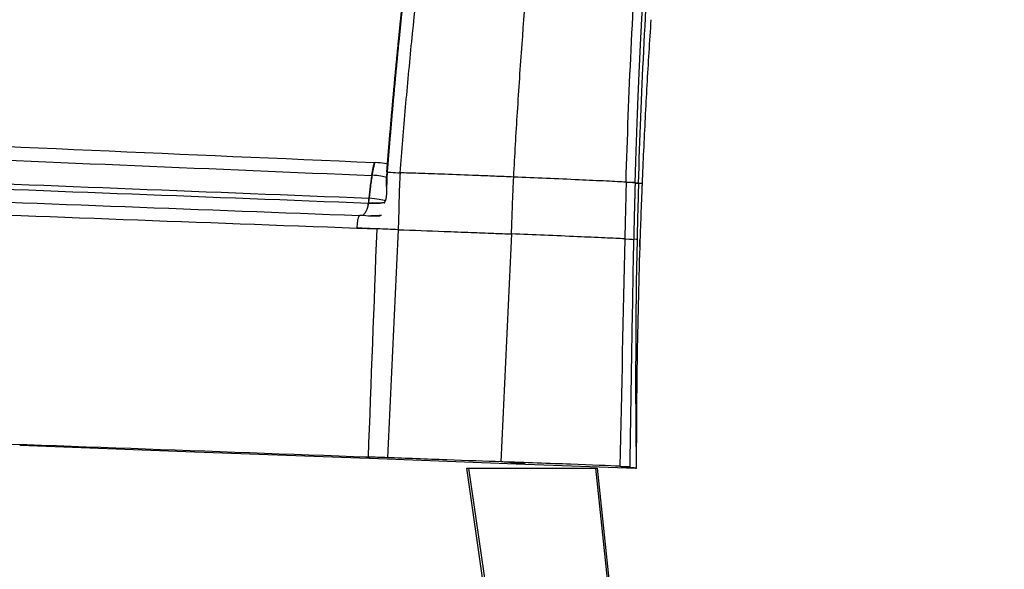
# Model space of a CAD drawing. Units: millimetres. Extents: x 0 to 1592, y 0 to 2507.
# Drawn here: x 325 to 626, y 1786 to 1954 of the extents above; entities that cross this region are included whole.
import ezdxf

# ---------------------------------------------------------------- set-up
doc = ezdxf.new("R2010")
doc.units = ezdxf.units.MM
doc.header["$MEASUREMENT"] = 0
doc.layers.add('Predeterminado$Patas madera', color=7, linetype='Continuous', true_color=0x8b795e)
doc.layers.add('Predeterminado$Tapizado', color=7, linetype='Continuous', true_color=0xffdead)

msp = doc.modelspace()

# ---------------------------------------------------------------- linework, layer by layer
at = {"layer": 'Predeterminado$Patas madera'}
for p, q in [((514.62, 1451.12), (461.45, 1816.89)), ((461.45, 1816.89), (462, 1816.89)), ((462, 1816.89), (515.2, 1450.91)), ((462, 1816.89), (500.86, 1816.89)), ((539.17, 1451.33), (500.86, 1816.89)), ((500.86, 1816.89), (501.32, 1816.89)), ((501.32, 1816.89), (539.63, 1451.33))]:
    msp.add_line(p, q, dxfattribs=at)
at = {"layer": 'Predeterminado$Tapizado'}
for p, q in [((437.3, 1907.2), (437.3, 1907.2)), ((434.1, 1889.77), (427.93, 1890)), ((513.13, 1834.31), (513.13, 1834.31)), ((513.13, 1834.31), (513.13, 1834.31)), ((513.13, 1834.31), (513.13, 1834.31)), ((513.14, 1834.31), (513.14, 1834.31)), ((513.14, 1834.31), (513.14, 1834.31)), ((513.14, 1834.31), (513.14, 1834.31)), ((513.14, 1834.31), (513.14, 1834.31)), ((325.04, 1823.85), (325.15, 1823.85)), ((325.15, 1823.85), (378.39, 1821.88)), ((378.39, 1821.88), (378.52, 1821.87)), ((378.52, 1821.87), (431.74, 1819.9)), ((431.74, 1819.9), (430.8, 1820.25)), ((431.89, 1819.9), (431.74, 1819.9)), ((431.89, 1819.9), (479.22, 1818.14)), ((479.37, 1818.14), (479.22, 1818.14)), ((479.37, 1818.14), (513.05, 1816.89)), ((510.65, 1817.18), (510.67, 1817.18)), ((510.7, 1817.35), (510.7, 1817.35)), ((510.7, 1817.18), (510.7, 1817.21)), ((510.71, 1817.18), (510.71, 1817.19)), ((513.05, 1816.89), (513.19, 1816.88)), ((513.19, 1816.88), (513.2, 1816.88)), ((513.2, 1816.88), (513.2, 1816.88)), ((513.2, 1816.88), (513.21, 1816.88)), ((513.21, 1816.88), (513.21, 1816.88)), ((513.21, 1816.88), (513.23, 1816.88)), ((513.23, 1816.88), (513.23, 1816.88))]:
    msp.add_line(p, q, dxfattribs=at)
for centre, radius, start, end in [((2569.6, 1818.21), 2056.4, 176.2238, 176.50244), ((2565.91, 1818.43), 2052.71, 176.50244, 176.78159), ((2562.34, 1818.64), 2049.13, 176.78159, 177.06126), ((2557.19, 1818.9), 2043.98, 177.06114, 177.62199), ((479.08, 1903.99), 42.12, 175.5229, 177.8328), ((272.9, 1942.95), 168.03, 347.7378, 347.7512), ((2543.01, 1845.49), 2031.86, 178.34901, 178.34967), ((524.03, 2011.76), 108.49, 264.0864, 264.6388), ((548.34, 1888.27), 117.28, 174.6353, 175.4305), ((546.38, 1887.29), 115.36, 174.0116, 174.7276), ((433.69, 1907.6), 13.79, 274.2618, 275.7514), ((45513.72, -290.85), 45132.36, 177.230511, 177.230614), ((45848.35, -239.81), 45423.12, 177.314656, 177.402415), ((41658.86, 989.04), 41158.96, 178.750164, 178.846702), ((2531.41, 1844.02), 2018.4, 178.7922, 180.77039), ((2545.9, 1819.32), 2032.67, 178.10496, 178.59562), ((514.33, 1886.5), 0.0375, 87.994, 88.4697), ((2540.95, 1819.44), 2027.72, 178.59563, 179.08767), ((2536.34, 1819.52), 2023.11, 179.08767, 179.58103), ((2529.76, 1833.83), 2016.63, 179.98618, 180.48147), ((2530.07, 1833.35), 2016.93, 179.97252, 180.40581), ((2531.28, 1833.19), 2018.15, 179.96806, 180.09176), ((2529.98, 1832.56), 2016.84, 179.95023, 180.44545), ((2532.08, 1819.55), 2018.86, 179.58104, 180.07567), ((325.63, -2911.71), 4732.5, 87.78266, 87.78405), ((327.28, -2869.26), 4690.02, 87.78127, 87.78266), ((302.26, -3559.17), 5380.38, 87.79952, 87.80075), ((328.92, -2826.93), 4647.66, 87.77987, 87.78127), ((303.96, -3514.9), 5336.08, 87.79828, 87.79952), ((317.59, -3139.88), 4960.81, 87.78885, 87.78985), ((332.19, -2742.55), 4563.21, 87.77704, 87.77846), ((333.82, -2700.52), 4521.15, 87.77562, 87.77704), ((309.05, -3382.57), 5203.65, 87.79453, 87.79579), ((335.45, -2658.6), 4479.2, 87.77418, 87.77562), ((310.74, -3338.62), 5159.67, 87.79326, 87.79453), ((336.72, -2625.94), 4446.51, 87.77337, 87.77418), ((312.43, -3294.76), 5115.77, 87.79199, 87.79326), ((357.54, -2056.2), 3876.4, 87.75349, 87.75431), ((358.32, -2036.34), 3856.52, 87.75267, 87.75349), ((314.12, -3250.99), 5071.97, 87.79071, 87.79199), ((359.09, -2016.57), 3836.74, 87.75186, 87.75267), ((327.75, -2876.97), 4697.7, 87.78043, 87.7818), ((359.87, -1996.72), 3816.87, 87.75102, 87.75185), ((339.98, -2542.17), 4362.68, 87.77054, 87.77115), ((360.65, -1976.95), 3797.09, 87.7502, 87.75102), ((340.72, -2523.13), 4343.63, 87.76981, 87.77054), ((361.42, -1957.23), 3777.35, 87.74937, 87.7502), ((341.52, -2502.39), 4322.88, 87.76907, 87.76981), ((362.2, -1937.54), 3757.65, 87.74853, 87.74937), ((342.33, -2481.72), 4302.18, 87.76833, 87.76907), ((362.97, -1917.89), 3737.98, 87.74769, 87.74853), ((343.13, -2461.05), 4281.51, 87.76759, 87.76833), ((363.74, -1898.25), 3718.33, 87.74685, 87.74769), ((343.94, -2440.4), 4260.84, 87.76685, 87.76759), ((364.51, -1878.67), 3698.74, 87.74601, 87.74685), ((344.74, -2419.8), 4240.22, 87.7661, 87.76685), ((365.28, -1859.13), 3679.18, 87.74516, 87.74601), ((345.55, -2399.23), 4219.64, 87.76535, 87.7661), ((366.05, -1839.63), 3659.66, 87.74431, 87.74516), ((346.35, -2378.69), 4199.08, 87.7646, 87.76535), ((366.82, -1820.15), 3640.17, 87.74346, 87.74431), ((347.15, -2358.17), 4178.55, 87.76384, 87.7646), ((367.58, -1800.73), 3620.73, 87.7426, 87.74346), ((347.95, -2337.69), 4158.05, 87.76309, 87.76384), ((373.15, -1659.74), 3479.63, 87.73596, 87.73739), ((353.12, -2205.37), 4025.63, 87.75771, 87.75926), ((354.7, -2164.95), 3985.18, 87.75615, 87.75771), ((373.29, -1659.74), 3479.63, 87.73596, 87.73739), ((354.84, -2165.26), 3985.48, 87.75658, 87.75731)]:
    msp.add_arc(centre, radius, start, end, dxfattribs=at)
for points, knots in [([(510.1, 1904.11), (510.86, 1931.05), (513.45, 1985.05), (520.55, 2066.17), (529.13, 2133.75), (537.55, 2187.59), (543.09, 2218.99), (548.16, 2245.6), (552.13, 2265.29), (556.78, 2287.06), (563.49, 2316.87), (571.23, 2348.31), (578.59, 2375.28), (584.07, 2394.45), (588.91, 2410.55), (594.97, 2429.4), (599.48, 2442.64), (604.62, 2457.02), (609.66, 2470.33), (615.46, 2484.49), (619, 2492.56), (620.81, 2496.53)], [0, 0, 0, 0, 80.827379, 162.165187, 244.255341, 285.150832, 325.62855, 339.92035, 366.405766, 385.892584, 406.684798, 458.073204, 483.026037, 490.558689, 517.873033, 533.481334, 549.944869, 559.821177, 579.312871, 592.625693, 605.731752, 605.731752, 605.731752, 605.731752]), ([(513.89, 1903.74), (514.69, 1930.68), (517.36, 1984.7), (524.59, 2065.84), (533.29, 2133.46), (541.81, 2187.39), (548.98, 2227.64), (556.92, 2267.5), (565.57, 2306.59), (574.78, 2344.21), (584.4, 2379.78), (592.82, 2407.93), (599.72, 2429.14), (604.84, 2444.01), (610, 2458.13), (615.12, 2471.32), (620.25, 2483.66), (623.75, 2491.51), (625.52, 2495.32)], [0, 0, 0, 0, 80.856117, 162.220896, 244.338642, 285.370838, 325.985782, 367.01333, 407.283809, 446.091708, 483.184765, 517.82841, 534.230636, 550.074684, 565.016519, 579.330075, 592.514131, 605.118827, 605.118827, 605.118827, 605.118827]), ([(441.14, 1906.94), (441.67, 1913.61), (442.78, 1926.93), (445.27, 1953.65), (450.35, 2000.61), (455.89, 2040.79), (460.11, 2067.56)], [0, 0, 0, 0, 20.056848, 40.115482, 80.488546, 161.769564, 161.769564, 161.769564, 161.769564]), ([(475.8, 1905.66), (476.16, 1912.27), (476.94, 1925.78), (478.77, 1952.55), (482.67, 1999.58), (487.18, 2039.62), (490.72, 2066.36)], [0, 0, 0, 0, 19.855753, 40.575594, 80.518986, 161.429104, 161.429104, 161.429104, 161.429104]), ([(143.3, 1922.73), (182.42, 1921.03), (221.53, 1919.32), (318.2, 1915.11), (375.75, 1912.6), (433.3, 1910.1)], [140.546527, 140.546527, 140.546527, 140.546527, 262.677379, 262.677379, 442.375585, 442.375585, 442.375585, 442.375585]), ([(432.48, 1906.13), (432.51, 1906.32), (432.57, 1906.69), (432.71, 1907.42), (432.89, 1908.33), (433.08, 1909.2), (433.21, 1909.77), (433.27, 1910), (433.29, 1910.07), (433.29, 1910.09), (433.3, 1910.09), (433.3, 1910.1)], [0, 0, 0, 0, 0.571069, 1.140436, 2.233307, 3.337547, 3.825196, 3.987049, 4.033113, 4.046867, 4.053924, 4.053924, 4.053924, 4.053924]), ([(432.62, 1906.21), (432.66, 1906.4), (432.73, 1906.78), (432.87, 1907.51), (433.06, 1908.41), (433.26, 1909.29), (433.4, 1909.86), (433.46, 1910.08), (433.48, 1910.15), (433.49, 1910.17), (433.49, 1910.18), (433.49, 1910.18)], [0, 0, 0, 0, 0.582312, 1.145454, 2.24423, 3.343166, 3.841825, 3.997737, 4.04234, 4.055556, 4.062621, 4.062621, 4.062621, 4.062621]), ([(433.49, 1910.18), (434.67, 1910.13), (436.03, 1909.96), (437.01, 1909.72), (437.28, 1909.65)], [0, 0, 0, 0, 1.577437, 2.271622, 2.271622, 2.271622, 2.271622]), ([(432.48, 1906.13), (432.43, 1905.86), (432.34, 1905.33), (432.17, 1904.23), (431.89, 1902.2), (431.69, 1900.44), (431.58, 1899.24)], [0, 0, 0, 0, 0.807875, 1.631039, 3.33548, 6.949655, 6.949655, 6.949655, 6.949655]), ([(432.62, 1906.21), (432.57, 1905.94), (432.48, 1905.4), (432.29, 1904.3), (431.99, 1902.27), (431.78, 1900.52), (431.65, 1899.32)], [0, 0, 0, 0, 0.81751, 1.644333, 3.356525, 6.959321, 6.959321, 6.959321, 6.959321]), ([(437.11, 1901.61), (437.08, 1901.84), (436.98, 1902.95), (436.95, 1904.32), (436.99, 1905.58)], [16.271447, 16.271447, 16.271447, 16.271447, 16.801721, 18.714472, 18.714472, 18.714472, 18.714472]), ([(437.32, 1907.38), (437.26, 1907.38), (437.14, 1907.36), (437.1, 1907.31), (437.09, 1907.28)], [-112.161622, -112.161622, -112.161622, -112.161622, -111.266991, -110.190573, -110.190573, -110.190573, -110.190573]), ([(437.3, 1907.2), (437.31, 1907.2), (437.31, 1907.2), (437.34, 1907.19), (437.42, 1907.19), (437.74, 1907.16), (439, 1907.08), (440.19, 1907), (441.14, 1906.94)], [0, 0, 0, 0, 0.00554, 0.019286, 0.067998, 0.255588, 0.987958, 3.846713, 3.846713, 3.846713, 3.846713]), ([(475.8, 1905.66), (473.85, 1905.75), (470.07, 1905.9), (463.01, 1906.18), (455.27, 1906.48), (448.34, 1906.73), (443.84, 1906.87), (441.99, 1906.92), (441.14, 1906.94)], [0, 0, 0, 0, 5.865431, 11.364881, 21.176525, 29.118837, 32.146768, 34.684703, 34.684703, 34.684703, 34.684703]), ([(510.1, 1904.11), (509.24, 1904.16), (507.26, 1904.26), (502.48, 1904.49), (491.91, 1904.98), (482.46, 1905.39), (475.8, 1905.66)], [0, 0, 0, 0, 2.605084, 5.945645, 14.352729, 34.335678, 34.335678, 34.335678, 34.335678]), ([(510.14, 1904.11), (510.09, 1902.67), (510.03, 1900.51), (509.96, 1897.62), (509.85, 1893.3), (509.76, 1889.69), (509.69, 1886.8)], [0, 0, 0, 0, 4.347847, 6.521771, 8.695694, 17.391389, 17.391389, 17.391389, 17.391389]), ([(510.14, 1904.11), (510.42, 1904.1), (510.94, 1904.08), (511.77, 1904.04), (512.61, 1904), (512.78, 1903.97), (512.78, 1903.96)], [36.599147, 36.599147, 36.599147, 36.599147, 36.941287, 37.296464, 38.006817, 39.14618, 39.14618, 39.14618, 39.14618]), ([(512.78, 1903.96), (512.78, 1903.96), (512.76, 1903.96), (512.74, 1903.95), (512.73, 1903.95)], [39.1611412, 39.1611412, 39.1611412, 39.1611412, 39.4275237, 39.5830456, 39.5830456, 39.5830456, 39.5830456]), ([(512.85, 1903.9), (512.9, 1903.9), (513.05, 1903.89), (513.32, 1903.87), (513.61, 1903.84), (513.82, 1903.8), (513.89, 1903.76), (513.89, 1903.74)], [-2.74499, -2.74499, -2.74499, -2.74499, -2.500772, -1.875579, -1.250386, -0.625193, -0.004946, -0.004946, -0.004946, -0.004946]), ([(513.89, 1903.74), (513.85, 1902.31), (513.77, 1899.44), (513.66, 1895.15), (513.55, 1890.86), (513.49, 1888), (513.46, 1886.57)], [0, 0, 0, 0, 4.296274, 8.592548, 12.888822, 17.185097, 17.185097, 17.185097, 17.185097]), ([(429.81, 1893.99), (429.83, 1894.02), (429.92, 1894.12), (430.07, 1894.28), (430.29, 1894.54), (430.63, 1894.98), (431.03, 1895.68), (431.35, 1896.61), (431.43, 1897.28), (431.44, 1897.62)], [0, 0, 0, 0, 0.081212, 0.410543, 0.647991, 1.120718, 2.076139, 3.054119, 4.071031, 4.071031, 4.071031, 4.071031]), ([(431.11, 1895.94), (431.14, 1896.01), (431.19, 1896.15), (431.29, 1896.43), (431.42, 1896.94), (431.48, 1897.39), (431.49, 1897.7)], [0, 0, 0, 0, 0.223329, 0.44586, 0.890846, 1.807216, 1.807216, 1.807216, 1.807216]), ([(431.51, 1897.89), (433.25, 1897.81), (435.04, 1897.76), (436.22, 1897.96), (436.5, 1898.03)], [0, 0, 0, 0, 4.854205, 6.617656, 6.617656, 6.617656, 6.617656]), ([(428.7, 1893.85), (428.64, 1893.79), (428.53, 1893.64), (428.4, 1893.36), (428.28, 1893), (428.17, 1892.55), (428.09, 1892.02), (427.99, 1891.16), (427.95, 1890.47), (427.93, 1890)], [0, 0, 0, 0, 0.24113, 0.548886, 0.931366, 1.390276, 1.922287, 2.561133, 3.98133, 3.98133, 3.98133, 3.98133]), ([(428.63, 1893.85), (428.7, 1893.93), (428.85, 1894.05), (429, 1894.07), (429.08, 1894.06)], [-10.311343, -10.311343, -10.311343, -10.311343, -8.747986, -6.906501, -6.906501, -6.906501, -6.906501]), ([(429.08, 1894.06), (430.12, 1893.96), (431.21, 1893.87), (432.85, 1893.8), (433.49, 1893.79), (434.32, 1893.82), (434.55, 1893.83), (434.72, 1893.85)], [0.000002, 0.000002, 0.000002, 0.000002, 3.139712, 3.139712, 4.990165, 4.990165, 5.673914, 5.673914, 5.673914, 5.673914]), ([(440.53, 1889.61), (438.42, 1889.69), (434.22, 1889.85), (430.03, 1890.01), (427.93, 1890.08)], [-21.899404, -21.899404, -21.899404, -21.899404, -10.949702, -0.068645, -0.068645, -0.068645, -0.068645]), ([(440.53, 1889.61), (445.21, 1889.44), (452.64, 1889.16), (462.37, 1888.8), (469.21, 1888.54), (473.31, 1888.38), (475.11, 1888.31)], [0, 0, 0, 0, 14.075512, 22.298306, 29.214499, 34.605958, 34.605958, 34.605958, 34.605958]), ([(509.69, 1886.8), (508.79, 1886.85), (506.77, 1886.95), (501.98, 1887.17), (491.35, 1887.65), (481.84, 1888.04), (475.11, 1888.31)], [0, 0, 0, 0, 2.684893, 6.066005, 14.394903, 34.612417, 34.612417, 34.612417, 34.612417]), ([(509.69, 1886.8), (512.1, 1886.68), (512.57, 1886.65), (512.37, 1886.66), (512.36, 1886.66)], [0, 0, 0, 0, 2.880378, 3.075526, 3.075526, 3.075526, 3.075526]), ([(512.36, 1886.66), (512.15, 1874.27), (511.94, 1862.71), (511.76, 1851.98), (511.57, 1840.41), (511.38, 1828.84), (511.22, 1817.28)], [0.016766, 0.016766, 0.016766, 0.016766, 34.718633, 34.718633, 34.718633, 69.441602, 69.441602, 69.441602, 69.441602]), ([(513.46, 1886.57), (513.44, 1886.65), (512.96, 1886.68), (512.46, 1886.67), (512.42, 1886.67)], [0, 0, 0, 0, 2.829004, 3.125528, 3.125528, 3.125528, 3.125528]), ([(479.22, 1818.14), (479.15, 1818.16), (479, 1818.19), (478.61, 1818.24), (478.03, 1818.3), (477.02, 1818.38), (476.13, 1818.43), (475.42, 1818.48), (475.11, 1818.52), (474.87, 1818.58), (474.52, 1818.63), (473.97, 1818.69), (473.06, 1818.75), (472.33, 1818.79), (471.92, 1818.81)], [0, 0, 0, 0, 0.213522, 0.47019, 1.18462, 1.962814, 3.48865, 3.872894, 4.097644, 4.420515, 4.602658, 5.156091, 6.10587, 7.336371, 7.336371, 7.336371, 7.336371]), ([(509.43, 1817.42), (509.67, 1817.41), (510.09, 1817.39), (510.56, 1817.36), (510.84, 1817.33), (510.96, 1817.32), (511.03, 1817.3), (511.07, 1817.29), (511.07, 1817.27), (511.04, 1817.26), (511.01, 1817.25), (510.86, 1817.22), (510.71, 1817.21), (510.57, 1817.19), (510.56, 1817.19), (510.55, 1817.19), (510.55, 1817.19), (510.56, 1817.18), (510.56, 1817.18), (510.6, 1817.18), (510.64, 1817.18), (510.68, 1817.17)], [0, 0, 0, 0, 0.721267, 1.250192, 1.431985, 1.554136, 1.624782, 1.654166, 1.664834, 1.683744, 1.71905, 1.765875, 2.141753, 2.17566, 2.183553, 2.185858, 2.18716, 2.189245, 2.192999, 2.208627, 2.311811, 2.311811, 2.311811, 2.311811]), ([(510.73, 1817.17), (510.94, 1817.16), (511.3, 1817.14), (511.88, 1817.1), (512.34, 1817.06), (512.71, 1817.01), (512.87, 1816.98), (512.96, 1816.95), (513.01, 1816.93), (513.04, 1816.91), (513.05, 1816.9), (513.05, 1816.89)], [0, 0, 0, 0, 0.625818, 1.063911, 1.745883, 2.008494, 2.184571, 2.246133, 2.294006, 2.32824, 2.352095, 2.352095, 2.352095, 2.352095])]:
    msp.add_open_spline(points, degree=3, knots=knots, dxfattribs=at)
for points, weights, knots in [([(623.56, 2495.44), (621.55, 2491.05), (619.6, 2486.6), (617.72, 2482.16), (616.74, 2479.84), (615.78, 2477.52), (614.83, 2475.19), (613.86, 2472.81), (612.91, 2470.42), (611.97, 2468.03), (611.01, 2465.58), (610.07, 2463.13), (609.14, 2460.67), (608.19, 2458.17), (607.26, 2455.66), (606.34, 2453.14), (605.87, 2451.87), (605.41, 2450.59), (604.95, 2449.31), (604.48, 2448.02), (604.02, 2446.73), (603.57, 2445.44), (603.1, 2444.14), (602.65, 2442.83), (602.19, 2441.53), (601.73, 2440.21), (601.27, 2438.9), (600.82, 2437.58), (599.91, 2434.91), (599, 2432.24), (598.11, 2429.57), (597.21, 2426.85), (596.31, 2424.13), (595.43, 2421.41), (594.99, 2420.04), (594.55, 2418.66), (594.11, 2417.28), (593.67, 2415.9), (593.23, 2414.51), (592.79, 2413.12), (592.35, 2411.73), (591.92, 2410.33), (591.48, 2408.93), (591.05, 2407.52), (590.61, 2406.12), (590.18, 2404.71), (589.75, 2403.29), (589.32, 2401.88), (588.89, 2400.46), (588.68, 2399.75), (588.46, 2399.03), (588.25, 2398.32), (588.04, 2397.61), (587.82, 2396.89), (587.61, 2396.18), (587.4, 2395.46), (587.18, 2394.75), (586.97, 2394.03), (586.76, 2393.31), (586.55, 2392.59), (586.34, 2391.87), (586.23, 2391.51), (586.13, 2391.15), (586.02, 2390.79), (585.91, 2390.43), (585.81, 2390.07), (585.7, 2389.71), (585.6, 2389.35), (585.49, 2388.99), (585.39, 2388.62), (585.34, 2388.44), (585.28, 2388.26), (585.23, 2388.08), (585.18, 2387.9), (585.13, 2387.72), (585.07, 2387.54), (585.06, 2387.49), (585.05, 2387.45), (585.03, 2387.4), (585.02, 2387.36), (585.01, 2387.31), (584.99, 2387.27), (584.98, 2387.22), (584.97, 2387.18), (584.96, 2387.13), (584.94, 2387.09), (584.93, 2387.04), (584.92, 2386.99), (584.9, 2386.95), (584.89, 2386.9), (584.88, 2386.86), (584.86, 2386.81), (584.85, 2386.77), (584.84, 2386.72), (584.81, 2386.63), (584.78, 2386.54), (584.76, 2386.45), (584.73, 2386.36), (584.71, 2386.27), (584.68, 2386.18), (584.65, 2386.09), (584.63, 2386), (584.6, 2385.91), (584.55, 2385.73), (584.5, 2385.54), (584.44, 2385.36), (584.34, 2385), (584.24, 2384.63), (584.13, 2384.27), (584.03, 2383.91), (583.92, 2383.54), (583.82, 2383.18), (583.61, 2382.45), (583.4, 2381.72), (583.2, 2380.99), (582.99, 2380.26), (582.78, 2379.53), (582.57, 2378.8), (582.16, 2377.33), (581.75, 2375.86), (581.34, 2374.39), (580.93, 2372.91), (580.52, 2371.43), (580.11, 2369.96), (579.91, 2369.22), (579.71, 2368.47), (579.5, 2367.73), (579.3, 2366.99), (579.1, 2366.25), (578.9, 2365.5), (578.69, 2364.76), (578.49, 2364.01), (578.29, 2363.27), (578.09, 2362.52), (577.89, 2361.78), (577.69, 2361.03), (577.49, 2360.28), (577.29, 2359.53), (577.09, 2358.78), (576.89, 2358.03), (576.69, 2357.28), (576.49, 2356.53), (576.29, 2355.78), (576.09, 2355.03), (575.89, 2354.28), (575.69, 2353.53), (575.5, 2352.77), (575.3, 2352.02), (574.9, 2350.51), (574.51, 2349), (574.12, 2347.48), (573.73, 2345.97), (573.34, 2344.45), (572.95, 2342.93), (572.56, 2341.41), (572.18, 2339.88), (571.79, 2338.36), (571.41, 2336.83), (571.02, 2335.3), (570.64, 2333.77), (569.88, 2330.7), (569.12, 2327.62), (568.37, 2324.55), (567.62, 2321.45), (566.88, 2318.36), (566.14, 2315.26), (565.4, 2312.14), (564.68, 2309.03), (563.95, 2305.91), (563.23, 2302.78), (562.51, 2299.65), (561.81, 2296.51), (560.38, 2290.21), (558.99, 2283.89), (557.64, 2277.57), (556.96, 2274.4), (556.28, 2271.22), (555.62, 2268.04), (554.95, 2264.85), (554.29, 2261.66), (553.64, 2258.46), (552.98, 2255.26), (552.34, 2252.06), (551.7, 2248.85), (551.06, 2245.64), (550.43, 2242.43), (549.81, 2239.21), (549.5, 2237.6), (549.19, 2235.99), (548.88, 2234.38), (548.57, 2232.77), (548.27, 2231.15), (547.96, 2229.54), (547.66, 2227.92), (547.35, 2226.31), (547.05, 2224.69), (546.75, 2223.07), (546.45, 2221.46), (546.16, 2219.84), (545.86, 2218.22), (545.56, 2216.6), (545.27, 2214.98), (545.12, 2214.17), (544.98, 2213.36), (544.83, 2212.55), (544.69, 2211.74), (544.54, 2210.92), (544.4, 2210.11), (544.25, 2209.3), (544.11, 2208.49), (543.96, 2207.68), (543.82, 2206.87), (543.68, 2206.05), (543.53, 2205.24), (543.46, 2204.83), (543.39, 2204.43), (543.32, 2204.02), (543.28, 2203.82), (543.25, 2203.62), (543.21, 2203.41), (543.18, 2203.21), (543.14, 2203.01), (543.11, 2202.8), (543.07, 2202.6), (543.04, 2202.4), (543, 2202.19), (542.96, 2201.99), (542.93, 2201.79), (542.89, 2201.58), (542.86, 2201.38), (542.82, 2201.18), (542.79, 2200.97), (542.75, 2200.77), (542.72, 2200.57), (542.68, 2200.36), (542.65, 2200.16), (542.61, 2199.96), (542.58, 2199.75), (542.54, 2199.55), (542.51, 2199.35), (542.47, 2199.14), (542.43, 2198.94), (542.4, 2198.74), (542.36, 2198.53), (542.33, 2198.33), (542.29, 2198.13), (542.26, 2197.92), (542.19, 2197.52), (542.12, 2197.11), (542.05, 2196.7), (541.98, 2196.3), (541.91, 2195.89), (541.84, 2195.48), (541.77, 2195.07), (541.7, 2194.67), (541.63, 2194.26), (541.56, 2193.85), (541.49, 2193.45), (541.42, 2193.04), (541.29, 2192.22), (541.15, 2191.41), (541.01, 2190.59), (540.87, 2189.78), (540.74, 2188.96), (540.6, 2188.15), (540.46, 2187.33), (540.33, 2186.52), (540.19, 2185.7), (539.92, 2184.07), (539.65, 2182.44), (539.38, 2180.8), (539.12, 2179.17), (538.85, 2177.54), (538.59, 2175.9), (538.33, 2174.27), (538.06, 2172.63), (537.8, 2171), (537.54, 2169.36), (537.29, 2167.73), (537.03, 2166.09), (536.78, 2164.45), (536.52, 2162.82), (536.27, 2161.18), (535.77, 2157.91), (535.27, 2154.63), (534.78, 2151.35), (534.29, 2148.07), (533.81, 2144.8), (533.34, 2141.52), (532.86, 2138.24), (532.4, 2134.96), (531.94, 2131.67), (531.48, 2128.39), (531.03, 2125.11), (530.59, 2121.82), (529.7, 2115.26), (528.85, 2108.68), (528.02, 2102.11), (527.2, 2095.53), (526.41, 2088.95), (525.65, 2082.37), (524.88, 2075.78), (524.15, 2069.2), (523.45, 2062.61), (522.75, 2056.01), (522.09, 2049.42), (521.45, 2042.82), (521.29, 2041.18), (521.14, 2039.53), (520.98, 2037.88), (520.82, 2036.23), (520.67, 2034.58), (520.52, 2032.93), (520.37, 2031.28), (520.22, 2029.63), (520.07, 2027.98), (519.93, 2026.33), (519.78, 2024.68), (519.64, 2023.03), (519.57, 2022.2), (519.49, 2021.38), (519.42, 2020.55), (519.35, 2019.72), (519.28, 2018.9), (519.21, 2018.07), (519.14, 2017.25), (519.07, 2016.42), (519.01, 2015.6), (518.94, 2014.77), (518.87, 2013.95), (518.8, 2013.12), (518.77, 2012.71), (518.73, 2012.29), (518.7, 2011.88), (518.67, 2011.47), (518.63, 2011.06), (518.6, 2010.64), (518.58, 2010.44), (518.57, 2010.23), (518.55, 2010.02), (518.53, 2009.82), (518.52, 2009.61), (518.5, 2009.4), (518.48, 2009.2), (518.47, 2008.99), (518.45, 2008.79), (518.43, 2008.58), (518.42, 2008.37), (518.4, 2008.17), (518.39, 2007.96), (518.37, 2007.75), (518.35, 2007.55), (518.34, 2007.34), (518.32, 2007.13), (518.3, 2006.93), (518.27, 2006.51), (518.24, 2006.1), (518.21, 2005.69), (518.17, 2005.28), (518.14, 2004.86), (518.11, 2004.45), (518.08, 2004.04), (518.05, 2003.62), (518.01, 2003.21), (517.95, 2002.39), (517.89, 2001.56), (517.82, 2000.73), (517.76, 1999.91), (517.7, 1999.08), (517.64, 1998.26), (517.58, 1997.43), (517.52, 1996.6), (517.45, 1995.78), (517.39, 1994.95), (517.33, 1994.12), (517.27, 1993.3), (517.15, 1991.65), (517.04, 1989.99), (516.92, 1988.34), (516.81, 1986.69), (516.69, 1985.04), (516.58, 1983.38), (516.47, 1981.73), (516.36, 1980.08), (516.25, 1978.42), (516.15, 1976.77), (516.04, 1975.12), (515.94, 1973.46), (515.73, 1970.16), (515.53, 1966.85), (515.34, 1963.54), (515.15, 1960.23), (514.97, 1956.93), (514.79, 1953.62), (514.62, 1950.31), (514.45, 1947), (514.29, 1943.69), (514.13, 1940.38), (513.98, 1937.07), (513.84, 1933.76), (513.7, 1930.45), (513.56, 1927.14), (513.44, 1923.83), (513.19, 1917.21), (512.97, 1910.59), (512.78, 1903.97)], [1, 1, 1, 1, 0.99998443484, 0.99998443484, 1, 0.999986601558, 0.999986601558, 1, 0.999988384791, 0.999988384791, 1, 0.999989961322, 0.999989961322, 1, 0.999997769596, 0.999997769596, 1, 0.999997947734, 0.999997947734, 1, 0.999998068392, 0.999998068392, 1, 0.999998085454, 0.999998085454, 1, 0.99999274769, 0.99999274769, 1, 0.999993611294, 0.999993611294, 1, 0.999998529993, 0.999998529993, 1, 0.999998599094, 0.999998599094, 1, 0.99999867278, 0.99999867278, 1, 0.999998733683, 0.999998733683, 1, 0.999998784075, 0.999998784075, 1, 0.999999705852, 0.999999705852, 1, 0.999999712938, 0.999999712938, 1, 0.999999719255, 0.999999719255, 1, 0.999999725516, 0.999999725516, 1, 1, 1, 1, 1, 1, 1, 1, 1, 1, 1, 1, 1, 1, 1, 1, 1, 1, 1, 1, 1, 1, 1, 1, 1, 1, 1, 1, 1, 1, 1, 1, 1, 1, 1, 1, 1, 1, 1, 1, 1, 1, 1, 1, 1, 1, 1, 1, 1, 1, 1, 1, 0.999999751277, 0.999999751277, 1, 0.999999755197, 0.999999755197, 1, 0.999999040225, 0.999999040225, 1, 0.999999075426, 0.999999075426, 1, 0.999999789468, 0.999999789468, 1, 1, 1, 1, 1, 1, 1, 1, 1, 1, 1, 1, 1, 1, 1, 1, 1, 1, 1, 1, 1, 1, 0.999999235348, 0.999999235348, 1, 0.999999260326, 0.999999260326, 1, 0.999999278925, 0.999999278925, 1, 0.999999295289, 0.999999295289, 1, 0.999997271285, 0.999997271285, 1, 0.999997396094, 0.999997396094, 1, 0.999997509931, 0.999997509931, 1, 0.99999760254, 0.99999760254, 1, 0.999990843996, 0.999990843996, 1, 0.999997806464, 0.999997806464, 1, 0.999997860133, 0.999997860133, 1, 0.999997906134, 0.999997906134, 1, 0.999997945941, 0.999997945941, 1, 0.999999493063, 0.999999493063, 1, 0.99999949698, 0.99999949698, 1, 0.999999500729, 0.999999500729, 1, 0.99999950376, 0.99999950376, 1, 0.99999950593, 0.99999950593, 1, 1, 1, 1, 1, 1, 1, 1, 1, 1, 1, 1, 1, 1, 1, 1, 1, 1, 1, 1, 1, 1, 1, 1, 1, 1, 1, 1, 1, 1, 1, 1, 1, 1, 1, 1, 1, 1, 1, 1, 1, 1, 1, 1, 1, 1, 1, 1, 1, 1, 1, 1, 1, 1, 1, 1, 1, 1, 1, 1, 1, 1, 1, 1, 1, 1, 1, 0.999999523791, 0.999999523791, 1, 0.99999952819, 0.99999952819, 1, 0.999999532531, 0.999999532531, 1, 0.999999536581, 0.999999536581, 1, 0.99999954048, 0.99999954048, 1, 0.999998182863, 0.999998182863, 1, 0.999998188817, 0.999998188817, 1, 0.999998177148, 0.999998177148, 1, 0.99999816835, 0.99999816835, 1, 0.999992624943, 0.999992624943, 1, 0.99999255767, 0.99999255767, 1, 0.999992486646, 0.999992486646, 1, 0.999992417123, 0.999992417123, 1, 0.999999523702, 0.999999523702, 1, 0.999999522838, 0.999999522838, 1, 0.999999521864, 0.999999521864, 1, 0.999999520947, 0.999999520947, 1, 1, 1, 1, 1, 1, 1, 1, 1, 1, 1, 1, 1, 1, 1, 1, 1, 1, 1, 1, 1, 1, 1, 1, 1, 1, 1, 1, 1, 1, 1, 1, 1, 1, 1, 1, 1, 1, 1, 1, 1, 1, 1, 1, 1, 1, 1, 1, 1, 1, 1, 1, 1, 1, 1, 1, 1, 1, 0.999999514284, 0.999999514284, 1, 0.999999513279, 0.999999513279, 1, 0.999999512287, 0.999999512287, 1, 0.999999511468, 0.999999511468, 1, 0.999998041294, 0.999998041294, 1, 0.999998035058, 0.999998035058, 1, 0.999998028791, 0.999998028791, 1, 0.999998022481, 0.999998022481, 1, 0.999998016131, 0.999998016131, 1, 0.999992027456, 0.999992027456, 1], [0.007132, 0.007132, 0.007132, 0.007132, 14.544774, 14.544774, 14.544774, 22.083568, 22.083568, 22.083568, 29.797512, 29.797512, 29.797512, 37.677477, 37.677477, 37.677477, 45.714601, 45.714601, 45.714601, 49.789846, 49.789846, 49.789846, 53.901392, 53.901392, 53.901392, 58.047755, 58.047755, 58.047755, 62.228177, 62.228177, 62.228177, 70.686519, 70.686519, 70.686519, 79.269209, 79.269209, 79.269209, 83.605209, 83.605209, 83.605209, 87.969152, 87.969152, 87.969152, 92.360131, 92.360131, 92.360131, 96.777211, 96.777211, 96.777211, 101.21979, 101.21979, 101.21979, 103.450457, 103.450457, 103.450457, 105.687195, 105.687195, 105.687195, 107.929881, 107.929881, 107.929881, 110.178385, 110.178385, 110.178385, 111.307052, 111.307052, 111.307052, 112.437134, 112.437134, 112.437134, 113.568615, 113.568615, 113.568615, 114.134877, 114.134877, 114.134877, 114.70148, 114.70148, 114.70148, 114.843187, 114.843187, 114.843187, 114.984915, 114.984915, 114.984915, 115.126561, 115.126561, 115.126561, 115.26815, 115.26815, 115.26815, 115.409755, 115.409755, 115.409755, 115.551384, 115.551384, 115.551384, 115.834707, 115.834707, 115.834707, 116.118116, 116.118116, 116.118116, 116.401612, 116.401612, 116.401612, 116.968864, 116.968864, 116.968864, 118.104394, 118.104394, 118.104394, 119.241279, 119.241279, 119.241279, 121.517383, 121.517383, 121.517383, 123.798674, 123.798674, 123.798674, 128.376269, 128.376269, 128.376269, 132.972993, 132.972993, 132.972993, 135.278729, 135.278729, 135.278729, 137.591625, 137.591625, 137.591625, 139.90914, 139.90914, 139.90914, 142.230562, 142.230562, 142.230562, 144.556009, 144.556009, 144.556009, 146.885991, 146.885991, 146.885991, 149.220375, 149.220375, 149.220375, 151.559042, 151.559042, 151.559042, 156.244489, 156.244489, 156.244489, 160.945094, 160.945094, 160.945094, 165.660622, 165.660622, 165.660622, 170.390912, 170.390912, 170.390912, 179.892417, 179.892417, 179.892417, 189.444127, 189.444127, 189.444127, 199.042105, 199.042105, 199.042105, 208.682754, 208.682754, 208.682754, 228.077211, 228.077211, 228.077211, 237.824225, 237.824225, 237.824225, 247.600405, 247.600405, 247.600405, 257.402968, 257.402968, 257.402968, 267.229328, 267.229328, 267.229328, 272.150669, 272.150669, 272.150669, 277.077067, 277.077067, 277.077067, 282.008242, 282.008242, 282.008242, 286.943927, 286.943927, 286.943927, 291.883856, 291.883856, 291.883856, 294.358689, 294.358689, 294.358689, 296.834524, 296.834524, 296.834524, 299.311331, 299.311331, 299.311331, 301.789078, 301.789078, 301.789078, 303.028296, 303.028296, 303.028296, 303.647989, 303.647989, 303.647989, 304.267738, 304.267738, 304.267738, 304.887542, 304.887542, 304.887542, 305.507408, 305.507408, 305.507408, 306.127421, 306.127421, 306.127421, 306.746606, 306.746606, 306.746606, 307.365743, 307.365743, 307.365743, 307.984923, 307.984923, 307.984923, 308.604152, 308.604152, 308.604152, 309.223432, 309.223432, 309.223432, 310.462137, 310.462137, 310.462137, 311.701036, 311.701036, 311.701036, 312.940124, 312.940124, 312.940124, 314.179399, 314.179399, 314.179399, 316.658491, 316.658491, 316.658491, 319.138287, 319.138287, 319.138287, 321.618757, 321.618757, 321.618757, 326.581566, 326.581566, 326.581566, 331.546619, 331.546619, 331.546619, 336.513538, 336.513538, 336.513538, 341.481945, 341.481945, 341.481945, 346.451461, 346.451461, 346.451461, 356.392284, 356.392284, 356.392284, 366.333566, 366.333566, 366.333566, 376.274934, 376.274934, 376.274934, 386.216421, 386.216421, 386.216421, 406.099586, 406.099586, 406.099586, 425.982741, 425.982741, 425.982741, 445.865585, 445.865585, 445.865585, 465.747844, 465.747844, 465.747844, 470.718309, 470.718309, 470.718309, 475.688737, 475.688737, 475.688737, 480.65913, 480.65913, 480.65913, 485.629489, 485.629489, 485.629489, 488.114841, 488.114841, 488.114841, 490.600187, 490.600187, 490.600187, 493.085528, 493.085528, 493.085528, 495.570864, 495.570864, 495.570864, 496.81353, 496.81353, 496.81353, 498.056194, 498.056194, 498.056194, 498.677526, 498.677526, 498.677526, 499.298857, 499.298857, 499.298857, 499.92019, 499.92019, 499.92019, 500.541538, 500.541538, 500.541538, 501.162872, 501.162872, 501.162872, 501.784249, 501.784249, 501.784249, 503.027004, 503.027004, 503.027004, 504.269758, 504.269758, 504.269758, 505.51251, 505.51251, 505.51251, 507.998011, 507.998011, 507.998011, 510.483508, 510.483508, 510.483508, 512.969001, 512.969001, 512.969001, 515.45449, 515.45449, 515.45449, 520.424658, 520.424658, 520.424658, 525.394806, 525.394806, 525.394806, 530.364902, 530.364902, 530.364902, 535.334913, 535.334913, 535.334913, 545.274697, 545.274697, 545.274697, 555.214184, 555.214184, 555.214184, 565.153401, 565.153401, 565.153401, 575.092379, 575.092379, 575.092379, 585.031145, 585.031145, 585.031145, 604.9068, 604.9068, 604.9068, 604.9068]), ([(437.09, 1907.28), (437.62, 1913.94), (438.18, 1920.6), (438.78, 1927.26), (439.37, 1933.92), (440, 1940.58), (440.66, 1947.23), (440.99, 1950.56), (441.33, 1953.88), (441.67, 1957.21), (442.02, 1960.53), (442.37, 1963.85), (442.73, 1967.18), (443.1, 1970.5), (443.47, 1973.82), (443.85, 1977.15), (444.22, 1980.47), (444.61, 1983.79), (445.01, 1987.11), (445.2, 1988.77), (445.4, 1990.43), (445.6, 1992.09), (445.7, 1992.92), (445.81, 1993.75), (445.91, 1994.58), (446.01, 1995.41), (446.11, 1996.24), (446.21, 1997.06), (446.32, 1997.89), (446.42, 1998.72), (446.52, 1999.55), (446.63, 2000.38), (446.73, 2001.21), (446.84, 2002.04), (446.89, 2002.46), (446.94, 2002.87), (446.99, 2003.28), (447.05, 2003.7), (447.1, 2004.11), (447.15, 2004.53), (447.2, 2004.94), (447.26, 2005.36), (447.31, 2005.77), (447.34, 2005.98), (447.36, 2006.19), (447.39, 2006.39), (447.42, 2006.6), (447.44, 2006.81), (447.47, 2007.02), (447.48, 2007.12), (447.5, 2007.22), (447.51, 2007.33), (447.52, 2007.43), (447.54, 2007.53), (447.55, 2007.64), (447.56, 2007.74), (447.58, 2007.84), (447.59, 2007.95), (447.6, 2008.05), (447.62, 2008.16), (447.63, 2008.26), (447.64, 2008.36), (447.66, 2008.47), (447.67, 2008.57), (447.68, 2008.67), (447.7, 2008.78), (447.71, 2008.88), (447.74, 2009.09), (447.76, 2009.29), (447.79, 2009.5), (447.82, 2009.71), (447.85, 2009.92), (447.87, 2010.12), (447.9, 2010.33), (447.93, 2010.54), (447.95, 2010.75), (448.01, 2011.16), (448.06, 2011.57), (448.12, 2011.99), (448.22, 2012.82), (448.33, 2013.65), (448.44, 2014.47), (448.55, 2015.3), (448.66, 2016.13), (448.77, 2016.96), (449, 2018.62), (449.22, 2020.27), (449.44, 2021.93), (449.67, 2023.59), (449.9, 2025.24), (450.13, 2026.9), (450.36, 2028.56), (450.59, 2030.21), (450.82, 2031.87), (451.05, 2033.52), (451.29, 2035.18), (451.53, 2036.83), (452, 2040.14), (452.48, 2043.45), (452.97, 2046.76), (453.46, 2050.07), (453.96, 2053.37), (454.47, 2056.68), (454.97, 2059.98), (455.49, 2063.29), (456.01, 2066.59), (456.07, 2066.96), (456.13, 2067.34), (456.19, 2067.71)], [1, 0.999991908757, 0.999991908757, 1, 0.999991980329, 0.999991980329, 1, 0.99999800908, 0.99999800908, 1, 0.999998018511, 0.999998018511, 1, 0.999998027884, 0.999998027884, 1, 0.999998037562, 0.999998037562, 1, 0.999999511543, 0.999999511543, 1, 1, 1, 1, 1, 1, 1, 1, 1, 1, 1, 1, 1, 1, 1, 1, 1, 1, 1, 1, 1, 1, 1, 1, 1, 1, 1, 1, 1, 1, 1, 1, 1, 1, 1, 1, 1, 1, 1, 1, 1, 1, 1, 1, 1, 1, 1, 1, 1, 1, 1, 1, 1, 1, 1, 1, 1, 1, 1, 1, 1, 1, 1, 1, 0.999999519221, 0.999999519221, 1, 0.99999952045, 0.99999952045, 1, 0.999999521546, 0.999999521546, 1, 0.999999522967, 0.999999522967, 1, 0.999998101185, 0.999998101185, 1, 0.999998113861, 0.999998113861, 1, 0.999998124964, 0.999998124964, 1, 1, 1, 1], [0, 0, 0, 0, 20.051142, 20.051142, 20.051142, 40.106562, 40.106562, 40.106562, 50.13473, 50.13473, 50.13473, 60.16335, 60.16335, 60.16335, 70.19253, 70.19253, 70.19253, 80.22236, 80.22236, 80.22236, 85.237403, 85.237403, 85.237403, 87.745387, 87.745387, 87.745387, 90.253374, 90.253374, 90.253374, 92.761352, 92.761352, 92.761352, 95.269334, 95.269334, 95.269334, 96.523329, 96.523329, 96.523329, 97.777328, 97.777328, 97.777328, 99.031332, 99.031332, 99.031332, 99.658337, 99.658337, 99.658337, 100.285342, 100.285342, 100.285342, 100.598846, 100.598846, 100.598846, 100.912351, 100.912351, 100.912351, 101.225863, 101.225863, 101.225863, 101.539602, 101.539602, 101.539602, 101.85346, 101.85346, 101.85346, 102.167319, 102.167319, 102.167319, 102.795036, 102.795036, 102.795036, 103.422756, 103.422756, 103.422756, 104.050476, 104.050476, 104.050476, 105.305924, 105.305924, 105.305924, 107.816844, 107.816844, 107.816844, 110.327805, 110.327805, 110.327805, 115.343079, 115.343079, 115.343079, 120.358617, 120.358617, 120.358617, 125.374306, 125.374306, 125.374306, 130.389997, 130.389997, 130.389997, 140.421408, 140.421408, 140.421408, 150.452908, 150.452908, 150.452908, 160.48454, 160.48454, 160.48454, 161.61842, 161.61842, 161.61842, 161.61842]), ([(437.3, 1907.2), (437.83, 1913.87), (438.39, 1920.54), (438.98, 1927.21), (439.57, 1933.87), (440.2, 1940.54), (440.86, 1947.2), (441.19, 1950.53), (441.52, 1953.86), (441.87, 1957.19), (442.22, 1960.52), (442.57, 1963.85), (442.93, 1967.17), (443.29, 1970.5), (443.66, 1973.83), (444.04, 1977.15), (444.42, 1980.48), (444.81, 1983.81), (445.2, 1987.13), (445.4, 1988.79), (445.6, 1990.46), (445.8, 1992.12), (445.9, 1992.95), (446.01, 1993.78), (446.11, 1994.61), (446.21, 1995.44), (446.31, 1996.27), (446.41, 1997.1), (446.52, 1997.93), (446.62, 1998.76), (446.73, 1999.59), (446.83, 2000.42), (446.93, 2001.25), (447.04, 2002.08), (447.09, 2002.5), (447.14, 2002.91), (447.2, 2003.33), (447.25, 2003.74), (447.3, 2004.16), (447.35, 2004.58), (447.41, 2004.99), (447.46, 2005.41), (447.51, 2005.82), (447.54, 2006.03), (447.57, 2006.24), (447.59, 2006.44), (447.62, 2006.65), (447.65, 2006.86), (447.67, 2007.07), (447.69, 2007.17), (447.7, 2007.27), (447.71, 2007.38), (447.73, 2007.48), (447.74, 2007.58), (447.75, 2007.69), (447.77, 2007.79), (447.78, 2007.9), (447.79, 2008), (447.81, 2008.1), (447.82, 2008.21), (447.83, 2008.31), (447.85, 2008.41), (447.86, 2008.52), (447.88, 2008.62), (447.89, 2008.73), (447.9, 2008.83), (447.92, 2008.93), (447.94, 2009.14), (447.97, 2009.35), (448, 2009.56), (448.02, 2009.76), (448.05, 2009.97), (448.08, 2010.18), (448.1, 2010.39), (448.13, 2010.59), (448.16, 2010.8), (448.21, 2011.22), (448.27, 2011.63), (448.32, 2012.05), (448.38, 2012.46), (448.43, 2012.88), (448.49, 2013.29), (448.54, 2013.71), (448.6, 2014.12), (448.65, 2014.54), (448.76, 2015.37), (448.87, 2016.2), (448.98, 2017.02), (449.2, 2018.68), (449.43, 2020.34), (449.65, 2022), (449.88, 2023.66), (450.11, 2025.32), (450.34, 2026.98), (450.57, 2028.64), (450.8, 2030.3), (451.03, 2031.95), (451.27, 2033.61), (451.5, 2035.27), (451.74, 2036.93), (452.22, 2040.24), (452.7, 2043.55), (453.2, 2046.87), (453.69, 2050.18), (454.19, 2053.49), (454.7, 2056.8), (455.2, 2060.11), (455.72, 2063.42), (456.24, 2066.73), (456.3, 2067.05), (456.35, 2067.38), (456.4, 2067.7)], [1, 0.999991611162, 0.999991611162, 1, 0.999991709704, 0.999991709704, 1, 0.999997945696, 0.999997945696, 1, 0.999997957812, 0.999997957812, 1, 0.999997969839, 0.999997969839, 1, 0.999997981692, 0.999997981692, 1, 0.99999949751, 0.99999949751, 1, 1, 1, 1, 1, 1, 1, 1, 1, 1, 1, 1, 1, 1, 1, 1, 1, 1, 1, 1, 1, 1, 1, 1, 1, 1, 1, 1, 1, 1, 1, 1, 1, 1, 1, 1, 1, 1, 1, 1, 1, 1, 1, 1, 1, 1, 1, 1, 1, 1, 1, 1, 1, 1, 1, 1, 1, 1, 1, 1, 1, 1, 1, 1, 1, 1, 1, 0.999999507704, 0.999999507704, 1, 0.999999509733, 0.999999509733, 1, 0.999999511869, 0.999999511869, 1, 0.999999513452, 0.999999513452, 1, 0.999998062904, 0.999998062904, 1, 0.999998075216, 0.999998075216, 1, 0.999998089992, 0.999998089992, 1, 1, 1, 1], [0, 0, 0, 0, 20.076856, 20.076856, 20.076856, 40.157233, 40.157233, 40.157233, 50.198562, 50.198562, 50.198562, 60.240625, 60.240625, 60.240625, 70.283399, 70.283399, 70.283399, 80.326849, 80.326849, 80.326849, 85.348707, 85.348707, 85.348707, 87.859949, 87.859949, 87.859949, 90.3712, 90.3712, 90.3712, 92.882468, 92.882468, 92.882468, 95.393762, 95.393762, 95.393762, 96.649422, 96.649422, 96.649422, 97.905093, 97.905093, 97.905093, 99.160776, 99.160776, 99.160776, 99.788622, 99.788622, 99.788622, 100.416472, 100.416472, 100.416472, 100.730398, 100.730398, 100.730398, 101.044327, 101.044327, 101.044327, 101.358272, 101.358272, 101.358272, 101.672521, 101.672521, 101.672521, 101.986815, 101.986815, 101.986815, 102.301108, 102.301108, 102.301108, 102.9297, 102.9297, 102.9297, 103.558294, 103.558294, 103.558294, 104.186893, 104.186893, 104.186893, 105.444103, 105.444103, 105.444103, 106.70133, 106.70133, 106.70133, 107.958577, 107.958577, 107.958577, 110.473133, 110.473133, 110.473133, 115.495922, 115.495922, 115.495922, 120.519166, 120.519166, 120.519166, 125.542516, 125.542516, 125.542516, 130.565636, 130.565636, 130.565636, 140.611587, 140.611587, 140.611587, 150.657831, 150.657831, 150.657831, 160.705258, 160.705258, 160.705258, 161.692097, 161.692097, 161.692097, 161.692097]), ([(436.25, 1897.72), (436.26, 1897.72), (436.27, 1897.73), (436.27, 1897.74), (436.29, 1897.76), (436.31, 1897.77), (436.32, 1897.79), (436.35, 1897.83), (436.38, 1897.86), (436.41, 1897.9), (436.47, 1897.98), (436.53, 1898.07), (436.57, 1898.16), (436.66, 1898.33), (436.74, 1898.51), (436.79, 1898.7), (436.83, 1898.82), (436.86, 1898.93), (436.89, 1899.05), (436.98, 1899.49), (437.03, 1899.97), (437.09, 1900.93), (437.11, 1901.49), (437.12, 1902.01), (437.13, 1902.98), (437.14, 1903.84), (437.2, 1905.6), (437.24, 1906.39), (437.3, 1907.2)], [1, 0.999413734348, 0.999413734348, 1, 0.999697904911, 0.999697904911, 1, 0.999362719747, 0.999362719747, 1, 0.998367037556, 0.998367037556, 1, 0.996968281803, 0.996968281803, 1, 0.999486268248, 0.999486268248, 1, 1, 1, 1, 1, 1, 1, 1, 1, 1, 1], [0, 0, 0, 0, 0.036895, 0.036895, 0.036895, 0.106399, 0.106399, 0.106399, 0.249681, 0.249681, 0.249681, 0.552574, 0.552574, 0.552574, 1.140147, 1.140147, 1.140147, 1.496718, 1.496718, 1.496718, 2.880932, 2.880932, 4.481256, 4.481256, 4.481256, 7.29998, 7.29998, 9.674896, 9.674896, 9.674896, 9.674896]), ([(512.85, 1903.93), (512.81, 1902.49), (512.77, 1901.05), (512.73, 1899.61), (512.72, 1898.89), (512.7, 1898.17), (512.68, 1897.45), (512.66, 1896.73), (512.64, 1896.01), (512.62, 1895.29), (512.55, 1892.42), (512.48, 1889.54), (512.42, 1886.66)], [1, 0.999999250506, 0.999999250506, 1, 1, 1, 1, 1, 1, 1, 0.999999558184, 0.999999558184, 1], [0, 0, 0, 0, 4.319794, 4.319794, 4.319794, 6.480636, 6.480636, 6.480636, 8.64147, 8.64147, 8.64147, 17.28259, 17.28259, 17.28259, 17.28259])]:
    msp.add_rational_spline(points, weights, degree=3, knots=knots, dxfattribs=at)
for points in [[(440.13, 1941.83), (440.21, 1942.65), (440.29, 1943.48), (440.37, 1944.3)], [(143.21, 1918.28), (239.63, 1914.23), (336.05, 1910.18), (432.48, 1906.13)], [(431.44, 1897.62), (335.29, 1901.33), (239.15, 1905.05), (143, 1908.77)], [(143.04, 1910.58), (239.22, 1906.8), (335.4, 1903.02), (431.58, 1899.24)], [(433.49, 1910.18), (433.49, 1910.18), (433.49, 1910.18), (433.49, 1910.18)], [(436.99, 1905.5), (436.09, 1905.81), (434.71, 1906.11), (432.62, 1906.21)], [(441.14, 1906.94), (440.97, 1904.6), (440.77, 1898.28), (440.64, 1891.96), (440.53, 1889.61)], [(475.11, 1888.31), (475.16, 1889.46), (475.27, 1892.21), (475.44, 1896.99), (475.62, 1901.76), (475.74, 1904.51), (475.8, 1905.66)], [(428.63, 1893.85), (333.39, 1897.46), (238.15, 1901.07), (142.91, 1904.69)], [(510.1, 1904.11), (510.11, 1904.11), (510.13, 1904.11), (510.14, 1904.11)], [(512.85, 1903.93), (512.87, 1903.95), (512.31, 1904), (510.14, 1904.11)], [(514.98, 1903.7), (514.62, 1903.72), (514.25, 1903.73), (513.89, 1903.74)], [(514.98, 1903.7), (514.88, 1901.42), (514.64, 1895.12), (514.41, 1888.83), (514.34, 1886.54)], [(514.98, 1903.7), (514.95, 1903.13), (514.93, 1902.51), (514.9, 1901.84)], [(427.93, 1890), (332.9, 1893.53), (237.86, 1897.07), (142.83, 1900.6)], [(431.65, 1899.32), (434.07, 1899.16), (435.67, 1898.79), (436.7, 1898.43)], [(431.49, 1897.7), (433.85, 1897.61), (435.41, 1897.64), (436.47, 1897.98)], [(431.51, 1897.89), (431.5, 1897.82), (431.5, 1897.76), (431.49, 1897.7)], [(435.43, 1893.95), (434.53, 1893.85), (433.47, 1893.81), (432.22, 1893.83)], [(431.46, 1820.22), (432.34, 1843.4), (433.22, 1866.59), (434.1, 1889.77)], [(440.53, 1889.61), (439.41, 1866.43), (438.33, 1843.25), (437.25, 1820.07)], [(514.27, 1884.37), (514.29, 1885.09), (514.31, 1885.82), (514.34, 1886.54)], [(431.46, 1820.22), (334.74, 1823.71), (238.03, 1827.19), (141.32, 1830.68)], [(437.25, 1820.07), (435.17, 1820.14), (433.22, 1820.22), (431.46, 1820.28)], [(471.9, 1818.81), (467.41, 1818.96), (455.61, 1819.38), (442.77, 1819.86), (437.25, 1820.07)], [(508.23, 1817.47), (504.91, 1817.62), (494.19, 1818.04), (479.35, 1818.56), (471.9, 1818.81)], [(513.23, 1816.88), (513.23, 1817.61), (513.23, 1818.34), (513.23, 1819.06)], [(508.23, 1817.47), (513.1, 1817.3), (510.5, 1817.2), (510.71, 1817.18)], [(508.67, 1817.25), (508.66, 1817.25), (508.65, 1817.25), (508.64, 1817.25)], [(508.73, 1817.25), (508.71, 1817.25), (508.69, 1817.25), (508.67, 1817.25)], [(508.96, 1817.24), (508.98, 1817.24), (508.99, 1817.24), (509.01, 1817.24)], [(509.01, 1817.24), (509.03, 1817.24), (509.05, 1817.23), (509.08, 1817.23)], [(509.13, 1817.23), (509.12, 1817.23), (509.11, 1817.23), (509.1, 1817.23)], [(509.19, 1817.23), (509.17, 1817.23), (509.15, 1817.23), (509.13, 1817.23)], [(509.52, 1817.22), (509.5, 1817.22), (509.47, 1817.22), (509.45, 1817.22)], [(509.63, 1817.21), (509.64, 1817.21), (509.65, 1817.21), (509.66, 1817.21)], [(509.69, 1817.21), (509.71, 1817.21), (509.74, 1817.21), (509.76, 1817.21)], [(510.2, 1817.19), (510.23, 1817.19), (510.26, 1817.19), (510.3, 1817.19)], [(510.42, 1817.19), (510.45, 1817.18), (510.49, 1817.18), (510.52, 1817.18)], [(510.46, 1817.18), (510.45, 1817.18), (510.44, 1817.18), (510.44, 1817.18)], [(510.52, 1817.18), (510.5, 1817.18), (510.48, 1817.18), (510.46, 1817.18)], [(510.71, 1817.18), (510.82, 1817.16), (512.06, 1817.11), (513.19, 1816.98), (513.19, 1816.88)]]:
    msp.add_open_spline(points, degree=3, dxfattribs=at)

doc.saveas('drawing.dxf')
